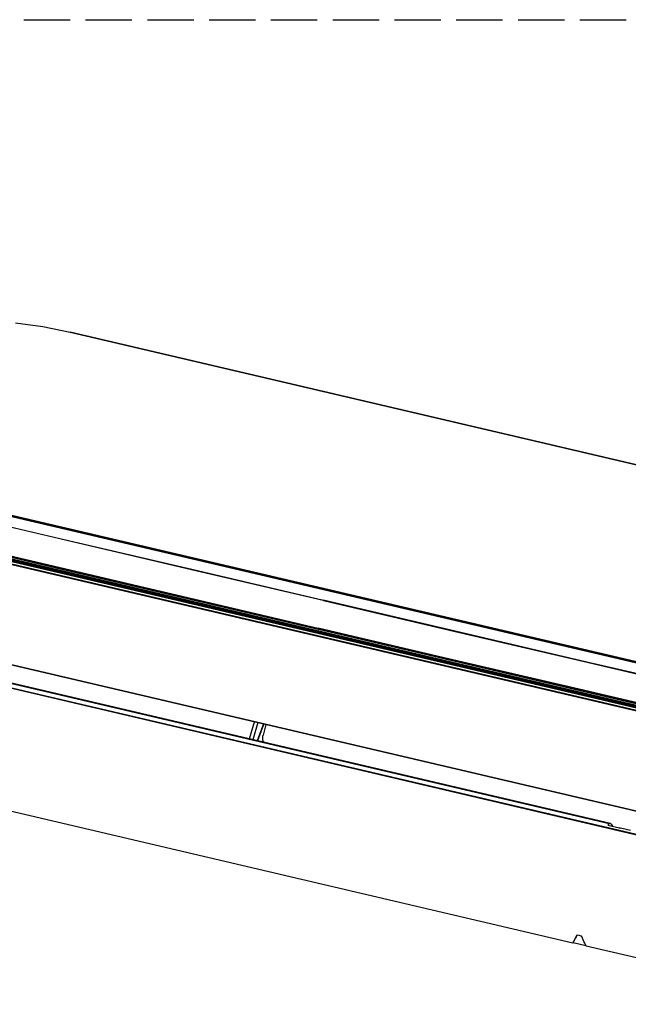
# Model space of a CAD drawing. Units: millimetres. Extents: x 0 to 1880, y 0 to 420.
# Drawn here: x 430 to 509, y 292 to 420 of the extents above; entities that cross this region are included whole.
import ezdxf

# ---------------------------------------------------------------- set-up
doc = ezdxf.new("R2010")
doc.units = ezdxf.units.MM
doc.layers.add('TFR-TRI', color=7, linetype='CONTINUOUS', true_color=0xffffff)

msp = doc.modelspace()

# ---------------------------------------------------------------- linework, layer by layer
at = {"layer": 'TFR-TRI', "color": 1, "linetype": 'Continuous'}
for p, q in [((430.45, 420), (436.47, 420)), ((438.48, 420), (444.5, 420)), ((446.5, 420), (452.52, 420)), ((454.53, 420), (460.55, 420)), ((462.56, 420), (468.58, 420)), ((470.58, 420), (476.6, 420)), ((478.61, 420), (484.63, 420)), ((486.64, 420), (492.66, 420)), ((494.67, 420), (500.69, 420)), ((502.69, 420), (508.71, 420)), ((432.9, 380.11), (429.37, 380.59)), ((436.46, 379.39), (432.9, 380.11)), ((436.46, 379.39), (436.52, 379.41)), ((544.84, 354.01), (436.46, 379.39)), ((544.91, 354.03), (436.49, 379.41)), ((523.69, 333.23), (415.32, 358.61)), ((415.34, 358.72), (523.71, 333.34)), ((415.38, 358.8), (523.75, 333.42)), ((468.68, 340.95), (400.44, 356.94)), ((468.56, 340.5), (400.09, 356.53)), ((400.12, 356.61), (537.06, 324.54)), ((468.62, 340.63), (400.15, 356.66)), ((403.54, 355.69), (533.53, 325.25)), ((533.27, 325.15), (403.81, 355.47)), ((532.54, 324.92), (404.31, 354.94)), ((532.6, 325.01), (404.38, 355.03)), ((426.55, 354.62), (435.11, 352.62)), ((435.13, 352.59), (426.57, 354.59)), ((435.11, 352.62), (452.24, 348.61)), ((452.26, 348.58), (435.13, 352.59)), ((426.17, 350.82), (434.67, 348.83)), ((434.73, 348.8), (426.23, 350.79)), ((426.28, 350.91), (434.76, 348.92)), ((434.76, 348.87), (426.28, 350.85)), ((434.67, 348.83), (451.67, 344.85)), ((468.68, 340.85), (434.73, 348.8)), ((434.76, 348.92), (451.72, 344.95)), ((451.72, 344.9), (434.76, 348.87)), ((452.24, 348.61), (469.36, 344.6)), ((469.38, 344.57), (452.26, 348.58)), ((451.67, 344.85), (468.68, 340.87)), ((451.72, 344.95), (468.68, 340.98)), ((468.68, 340.93), (451.72, 344.9)), ((469.36, 344.6), (469.37, 344.58)), ((486.49, 340.59), (469.36, 344.6)), ((469.37, 344.58), (469.38, 344.57)), ((469.38, 344.57), (486.51, 340.56)), ((404.41, 342), (528.62, 312.91)), ((404.44, 341.92), (528.64, 312.84)), ((537.03, 324.46), (468.56, 340.5)), ((537.1, 324.59), (468.62, 340.63)), ((485.64, 337.01), (468.68, 340.98)), ((468.68, 340.98), (468.68, 340.96)), ((468.68, 340.96), (468.68, 340.95)), ((468.68, 340.95), (536.95, 324.97)), ((468.68, 340.95), (468.68, 340.94)), ((468.68, 340.94), (468.68, 340.93)), ((468.68, 340.87), (468.68, 340.93)), ((468.68, 340.93), (485.64, 336.95)), ((468.68, 340.87), (468.68, 340.86)), ((485.68, 336.89), (468.68, 340.87)), ((468.68, 340.86), (468.68, 340.84)), ((468.68, 340.84), (468.69, 340.83)), ((468.69, 340.83), (468.69, 340.82)), ((468.69, 340.82), (468.7, 340.82)), ((468.7, 340.82), (468.7, 340.82)), ((468.7, 340.82), (468.71, 340.81)), ((468.71, 340.81), (468.72, 340.82)), ((468.72, 340.82), (468.73, 340.82)), ((468.73, 340.82), (468.74, 340.83)), ((468.74, 340.83), (468.74, 340.84)), ((468.74, 340.84), (485.74, 336.85)), ((468.74, 340.83), (468.74, 340.83)), ((503.61, 336.58), (486.49, 340.59)), ((486.51, 340.56), (503.63, 336.55)), ((527.62, 310), (404.94, 338.73)), ((527.64, 310.08), (404.96, 338.8)), ((404.98, 338.84), (527.66, 310.12)), ((506.51, 315.55), (412.16, 337.64)), ((506.66, 315.6), (412.32, 337.7)), ((502.6, 333.04), (485.64, 337.01)), ((485.64, 336.95), (502.6, 332.98)), ((502.69, 332.91), (485.68, 336.89)), ((485.74, 336.85), (502.75, 332.87)), ((512.17, 334.58), (503.61, 336.58)), ((503.63, 336.55), (512.19, 334.54)), ((511.08, 331.05), (502.6, 333.04)), ((502.6, 332.98), (511.08, 331)), ((511.19, 330.92), (502.69, 332.91)), ((502.75, 332.87), (511.25, 330.88)), ((459.75, 326.59), (460.4, 328.82)), ((460.86, 328.71), (460.19, 326.48)), ((461.59, 328.54), (460.76, 326.35)), ((461.42, 327.99), (460.81, 326.34)), ((461.62, 328.53), (461.42, 327.99)), ((461.9, 328.46), (461.54, 327.08)), ((461.49, 326.74), (461.5, 326.87)), ((461.49, 326.66), (461.49, 326.74)), ((461.49, 326.58), (461.49, 326.66)), ((461.5, 326.47), (461.49, 326.58)), ((461.5, 326.87), (461.52, 327)), ((461.52, 326.38), (461.5, 326.47)), ((461.52, 327), (461.53, 327.04)), ((461.53, 326.34), (461.52, 326.38)), ((461.53, 327.04), (461.54, 327.08)), ((461.55, 326.31), (461.53, 326.34)), ((461.55, 326.31), (461.58, 326.25)), ((461.58, 326.25), (461.61, 326.18)), ((461.61, 326.18), (461.62, 326.15)), ((501.76, 300.09), (426.59, 317.69)), ((506.51, 315.55), (506.33, 315.39)), ((506.33, 315.39), (507.82, 315.05)), ((506.64, 315.61), (506.51, 315.55)), ((506.76, 315.53), (506.64, 315.61)), ((506.76, 315.53), (506.92, 315.26)), ((507.82, 315.05), (507.81, 315.05)), ((507.81, 315.05), (507.99, 315)), ((507.82, 315.05), (507.82, 315.05)), ((507.99, 315.01), (507.99, 315)), ((509.26, 314.71), (507.99, 315.01)), ((501.8, 300.13), (502.31, 301.1)), ((502.02, 300.58), (501.93, 300.42)), ((502.11, 300.75), (502.02, 300.58)), ((502.19, 300.91), (502.11, 300.75)), ((502.28, 301.08), (502.19, 300.91)), ((502.28, 301.08), (502.31, 301.1)), ((502.29, 301.08), (502.28, 301.08)), ((502.28, 301.08), (502.28, 301.08)), ((502.3, 301.09), (502.29, 301.08)), ((502.31, 301.1), (502.3, 301.09)), ((502.32, 301.11), (502.31, 301.1)), ((502.33, 301.11), (502.32, 301.11)), ((502.35, 301.11), (502.33, 301.11)), ((502.36, 301.11), (502.35, 301.11)), ((502.61, 301.05), (502.36, 301.11)), ((502.86, 300.99), (502.61, 301.05)), ((502.87, 300.99), (502.86, 300.99)), ((502.89, 300.98), (502.87, 300.99)), ((502.87, 300.99), (502.87, 300.99)), ((502.9, 300.97), (502.89, 300.98)), ((502.91, 300.96), (502.9, 300.97)), ((502.93, 300.95), (502.91, 300.96)), ((502.93, 300.94), (502.93, 300.95)), ((502.94, 300.92), (502.93, 300.94)), ((503.04, 300.72), (502.94, 300.92)), ((503.13, 300.51), (503.04, 300.72)), ((503.22, 300.3), (503.13, 300.51)), ((501.84, 300.25), (501.76, 300.09)), ((501.8, 300.13), (501.76, 300.09)), ((503.48, 299.74), (501.8, 300.13)), ((501.93, 300.42), (501.84, 300.25)), ((503.32, 300.09), (503.22, 300.3)), ((503.41, 299.89), (503.32, 300.09)), ((503.5, 299.68), (503.41, 299.89)), ((535.75, 292.13), (503.5, 299.68))]:
    msp.add_line(p, q, dxfattribs=at)

doc.saveas('drawing.dxf')
